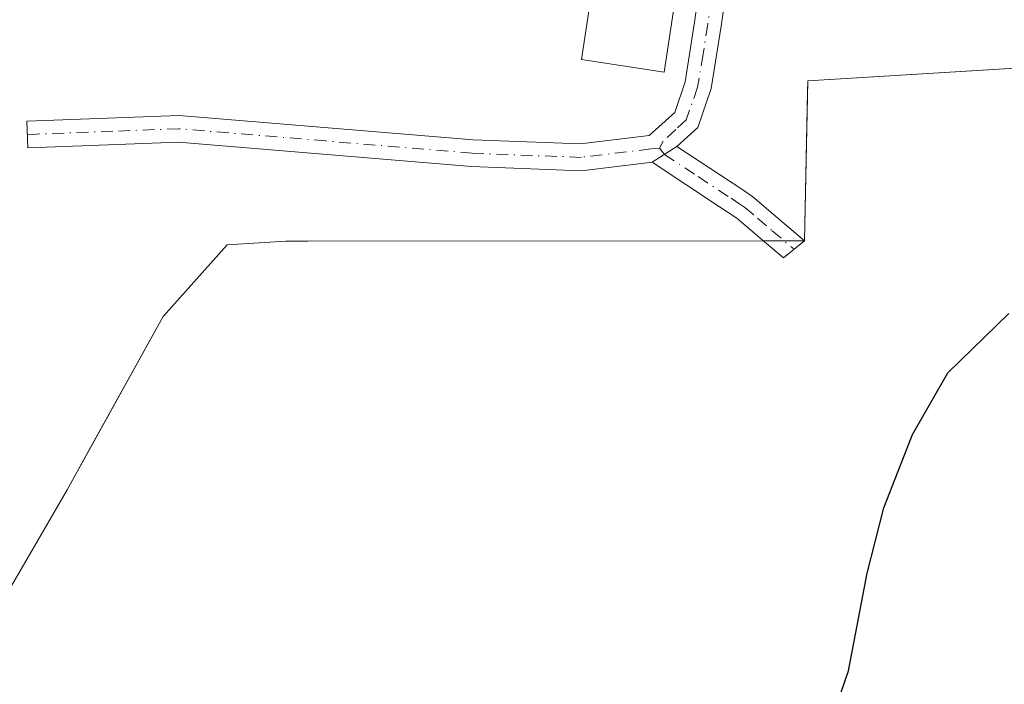
# Model space of a CAD drawing. Units: metres. Extents: x 597410 to 600880, y 4715232 to 4717598.
# Drawn here: x 599486 to 599596, y 4715978 to 4716053 of the extents above; entities that cross this region are included whole.
import ezdxf

# ---------------------------------------------------------------- set-up
doc = ezdxf.new("R2010")
doc.units = ezdxf.units.M
doc.header["$MEASUREMENT"] = 0
doc.linetypes.add('DGN Style 4', pattern=[2.6384748266838614, 1.318413404963828, -0.6592067024819142, 0.001648016756204785, -0.6592067024819142])
for name, color, linetype, lineweight in [('Agrupación de edificios CxS', 7, 'Continuous', 0), ('Camino Cxs', 7, 'Continuous', 0), ('Camino eje', 30, 'DGN Style 4', 13), ('Cultivos herbáceos CxS', 92, 'Continuous', 0), ('Curva de nivel maestra', 30, 'Continuous', 30), ('Edificación industrial Cxs', 135, 'Continuous', 13), ('Núcleo urbano CxS', 7, 'Continuous', 0)]:
    doc.layers.add(name, color=color, linetype=linetype, lineweight=lineweight)

# ---------------------------------------------------------------- blocks, each defined once
blk = doc.blocks.new('*U4')
at = {"layer": 'Cultivos herbáceos CxS', "color": 92, "linetype": 'Continuous', "lineweight": 0}
blk.add_polyline3d([(599481.1316000001, 4715982.831599999, 370.978099999993), (599491.0799000004, 4715999.976700001, 370.9290000000037), (599494.1325000003, 4716005.483300001, 371.0742000000027), (599501.8749000002, 4716019.449999999, 371.5650000000023), (599509.0716000004, 4716027.4934, 371.6667000000016), (599515.6333, 4716027.9167, 371.4731000000029), (599518.1015999997, 4716027.918099999, 371.4260000000068), (599573.9101, 4716027.950099999, 372.3773999999976), (599574.2403999995, 4716044.654100001, 372.594299999997), (599574.2651000004, 4716045.908399999, 372.6554000000033), (599650.2526000004, 4716050.553099999, 374.0531000000047)], dxfattribs=at)

msp = doc.modelspace()

# ---------------------------------------------------------------- linework, layer by layer
at = {"layer": 'Agrupación de edificios CxS', "color": 7, "linetype": 'Continuous', "lineweight": 0, "extrusion": (-0.1280803962600482, -7.215792737317167e-05, 0.9917637858316377), "elevation": -76764.08125020955, "flags": 128}
msp.add_lwpolyline([(-4715689.413807915, 597316.0688862985), (-4715689.413807915, 597313.7422230351)], dxfattribs=at)
at = {"layer": 'Agrupación de edificios CxS', "color": 7, "linetype": 'Continuous', "lineweight": 0, "extrusion": (-0.07068207176982948, -3.979846383765128e-05, 0.9974988938071094), "elevation": -42194.93057199429, "flags": 128}
msp.add_lwpolyline([(-4715689.60464653, 600749.3481090628), (-4715689.60464653, 600747.0335196629)], dxfattribs=at)
at = {"layer": 'Agrupación de edificios CxS', "color": 7, "linetype": 'Continuous', "lineweight": 0}
for points in [[(599669.6699000001, 4716099.3102, 377.5779999999941), (599660.8369000005, 4716051.200099999, 374.7114000000001), (599574.2651000004, 4716045.908399999, 372.8442000000068), (599573.9101, 4716027.950099999, 372.8187000000034)], [(599660.8369000005, 4716051.200099999, 374.7114000000001), (599574.2651000004, 4716045.908399999, 372.8442000000068), (599573.9101, 4716027.950099999, 372.8187000000034), (599515.6333, 4716027.9167, 371.7725999999966), (599509.0716000004, 4716027.4934, 372.1254000000045), (599501.8749000002, 4716019.449999999, 371.6812000000064), (599491.0799000004, 4715999.976700001, 370.9410000000062), (599481.1316000001, 4715982.831599999, 370.8770999999979)], [(599569.2938000001, 4716027.9475, 372.3570999999938), (599515.6333, 4716027.9167, 371.7725999999966), (599509.0716000004, 4716027.4934, 372.1254000000045), (599501.8749000002, 4716019.449999999, 371.6812000000064), (599491.0799000004, 4715999.976700001, 370.9410000000062), (599481.1316000001, 4715982.831599999, 370.8770999999979), (599464.9301000005, 4715979.6801, 371.678700000004)]]:
    msp.add_polyline3d(points, dxfattribs=at)
at = {"layer": 'Camino Cxs', "color": 7, "linetype": 'Continuous', "lineweight": 0, "extrusion": (-0.05154173111741687, -0.03251378020310168, 0.9981414248744135), "elevation": -183867.1635356975, "flags": 128}
msp.add_lwpolyline([(-3668829.504881751, 3017673.643403953), (-3668829.504881751, 3017676.948288515)], dxfattribs=at)
msp.add_lwpolyline([(-3668829.504881751, 3017673.643403953), (-3668829.504881751, 3017676.948288515)], dxfattribs=at)
at = {"layer": 'Camino Cxs', "color": 7, "linetype": 'Continuous', "lineweight": 0}
for points in [[(599556.7801000001, 4716036.770099999, 371.9049999999988), (599548.8701, 4716035.8201, 371.9302000000025), (599536.5000999998, 4716036.290100001, 371.8889999999956), (599503.5900999998, 4716039.040100001, 372.4054999999935), (599488.7500999998, 4716038.4801, 372.1284000000014), (599486.6801000005, 4716038.4101, 372.1380000000063), (599486.5601000005, 4716041.4001, 372.1554999999935), (599503.6601, 4716042.040100001, 373.3665000000037), (599536.6801000005, 4716039.290100001, 372.2884999999951), (599548.7500999998, 4716038.8301, 372.1873000000051), (599556.4700999996, 4716039.7601, 372.4152999999933), (599559.3201000001, 4716042.370100001, 372.6505000000034), (599560.5100999996, 4716045.790100001, 373.2685000000056), (599561.5500999996, 4716052.5001, 373.8910999999935), (599563.9101, 4716069.020099999, 374.366200000004), (599567.0800999999, 4716086.4801, 374.8706999999995), (599571.6401000004, 4716100.1501, 374.2719999999972), (599574.4501, 4716105.7501, 374.5258999999933), (599573.9901000002, 4716109.2501, 374.6667000000016), (599564.4101, 4716115.200099999, 374.3813999999985)], [(599593.6601, 4716108.5001, 375.5832999999984), (599583.7600999996, 4716107.7501, 374.6625000000058), (599577.5500999996, 4716105.2301, 374.2556000000041), (599574.4200999998, 4716098.9901, 374.0446999999986), (599569.9901000002, 4716085.7401, 374.2712000000029), (599566.8701, 4716068.540100001, 373.5222000000067), (599564.5201000003, 4716052.0601, 373.0957000000053), (599563.4301000005, 4716045.0601, 372.5758999999962), (599561.9001000002, 4716040.670100001, 372.2464999999939), (599559.5701000001, 4716038.530099999, 372.1064000000042)], [(599566.8701, 4716068.540100001, 373.5222000000067), (599564.5201000003, 4716052.0601, 373.0957000000053), (599563.4301000005, 4716045.0601, 372.5758999999962), (599561.9001000002, 4716040.670100001, 372.2464999999939), (599559.5701000001, 4716038.530099999, 372.1064000000042), (599556.7801000001, 4716036.770099999, 371.9049999999988), (599548.8701, 4716035.8201, 371.9302000000025), (599536.5000999998, 4716036.290100001, 371.8889999999956), (599503.5900999998, 4716039.040100001, 372.4054999999935), (599488.7500999998, 4716038.4801, 372.1284000000014), (599486.6801000005, 4716038.4101, 372.1380000000063), (599486.5601000005, 4716041.4001, 372.1554999999935), (599503.6601, 4716042.040100001, 373.3665000000037), (599536.6801000005, 4716039.290100001, 372.2884999999951), (599548.7500999998, 4716038.8301, 372.1873000000051), (599556.4700999996, 4716039.7601, 372.4152999999933), (599559.3201000001, 4716042.370100001, 372.6505000000034), (599560.5100999996, 4716045.790100001, 373.2685000000056), (599561.5500999996, 4716052.5001, 373.8910999999935), (599563.9101, 4716069.020099999, 374.366200000004)], [(599559.5701000001, 4716038.530099999, 372.1064000000042), (599566.9600999998, 4716033.6601, 372.168399999995), (599568.1001000004, 4716032.9001, 372.2305999999954), (599571.4001000002, 4716030.090100001, 372.5645999999979), (599573.9101, 4716027.950099999, 372.8187000000034), (599571.5401, 4716026.030099999, 372.6083000000072), (599569.1501000002, 4716028.0701, 372.3377999999939), (599566.2901, 4716030.5001, 372.0862999999954), (599564.3400999998, 4716031.780099999, 372.0249999999942), (599556.7801000001, 4716036.770099999, 371.9049999999988)]]:
    msp.add_polyline3d(points, dxfattribs=at)
msp.add_polyline3d([(599556.7801000001, 4716036.770099999, 371.9049999999988), (599559.5701000001, 4716038.530099999, 372.1064000000042), (599566.9600999998, 4716033.6601, 372.168399999995), (599568.1001000004, 4716032.9001, 372.2305999999954), (599571.4001000002, 4716030.090100001, 372.5645999999979), (599573.9101, 4716027.950099999, 372.8187000000034), (599571.5401, 4716026.030099999, 372.6083000000072), (599569.1501000002, 4716028.0701, 372.3377999999939), (599566.2901, 4716030.5001, 372.0862999999954), (599564.3400999998, 4716031.780099999, 372.0249999999942)], close=True, dxfattribs=at)
at = {"layer": 'Camino eje', "color": 30, "linetype": 'DGN Style 4', "lineweight": 13, "extrusion": (0.08324440532459164, -0.1029863931022428, 0.9911933069880696), "elevation": -435409.1641688589, "flags": 128}
msp.add_lwpolyline([(3430902.322489222, 3261872.978103947), (3430902.322489222, 3261872.065875118)], dxfattribs=at)
at = {"layer": 'Camino eje', "color": 30, "linetype": 'DGN Style 4', "lineweight": 13}
for points in [[(599578.1501000002, 4716112.078500001, 374.5546000000031), (599576.9184999998, 4716108.2719, 374.4238999999943), (599574.4351000005, 4716102.370100001, 374.193299999999), (599573.0301000001, 4716099.5701, 374.0501999999979), (599570.8151000004, 4716092.9451, 374.2563999999985), (599568.5351, 4716086.110099999, 374.5337), (599565.3901000004, 4716068.780099999, 373.9478999999992), (599564.2100999998, 4716060.520099999, 373.6227000000072), (599563.0351, 4716052.280099999, 373.2912000000069), (599562.5151000004, 4716048.925100001, 372.993100000007), (599561.8901000004, 4716045.1951, 372.7578000000067), (599560.6101000002, 4716041.520099999, 372.4168999999966), (599559.4451000001, 4716040.450099999, 372.3714999999939), (599558.0201000003, 4716039.145099999, 372.2191000000021), (599557.6067000004, 4716038.3533, 372.0758999999962)], [(599557.6067000004, 4716038.3533, 372.0758999999962), (599556.6250999998, 4716038.265100001, 372.0764999999956), (599548.8101000005, 4716037.325099999, 371.9032000000007), (599536.5900999998, 4716037.790100001, 371.9545999999973), (599520.1350999996, 4716039.165100001, 371.8086000000039), (599503.6250999998, 4716040.540100001, 372.8874999999971), (599496.2050999999, 4716040.2601, 372.1877999999998), (599487.6551000001, 4716039.940099999, 372.1349000000046), (599486.6201, 4716039.905099999, 372.1468000000023)], [(599558.1750999996, 4716037.6501, 371.9551000000066), (599561.9550999999, 4716035.155099999, 372.0040000000009), (599565.6501000002, 4716032.720100001, 372.1083000000072), (599566.6250999998, 4716032.0801, 372.1367000000027), (599567.1951000001, 4716031.700099999, 372.1560999999929), (599568.6250999998, 4716030.485099999, 372.2703000000038), (599570.2751000002, 4716029.0801, 372.4634999999981), (599572.7251000004, 4716026.9901, 372.773199999996)]]:
    msp.add_polyline3d(points, dxfattribs=at)
at = {"layer": 'Cultivos herbáceos CxS', "color": 92, "linetype": 'Continuous', "lineweight": 0}
msp.add_polyline3d([(599481.1316000001, 4715982.831599999, 370.978099999993), (599491.0799000004, 4715999.976700001, 370.9290000000037), (599494.1325000003, 4716005.483300001, 371.0742000000027), (599501.8749000002, 4716019.449999999, 371.5650000000023), (599509.0716000004, 4716027.4934, 371.6667000000016), (599515.6333, 4716027.9167, 371.4731000000029), (599518.1015999997, 4716027.918099999, 371.4260000000068), (599573.9101, 4716027.950099999, 372.3773999999976), (599574.2403999995, 4716044.654100001, 372.594299999997), (599574.2651000004, 4716045.908399999, 372.6554000000033), (599650.2526000004, 4716050.553099999, 374.0531000000047)], dxfattribs=at)
at = {"layer": 'Curva de nivel maestra', "color": 30, "linetype": 'Continuous', "lineweight": 30, "elevation": 375, "flags": 128}
msp.add_lwpolyline([(599576.1100000005, 4715971.690099999), (599578.8300000001, 4715979.620100001), (599580.9400000004, 4715990.590100001), (599582.79, 4715997.940099999), (599586.0199999996, 4716006.1801), (599589.9900000002, 4716013.100099999), (599596.8600000005, 4716019.770099999)], dxfattribs=at)
at = {"layer": 'Edificación industrial Cxs', "color": 135, "linetype": 'Continuous', "lineweight": 13, "elevation": 376.6195000000006, "flags": 128}
msp.add_lwpolyline([(599567.1901000004, 4716106.7501), (599558.1201, 4716046.9101), (599548.8501000004, 4716048.3201), (599557.9200999998, 4716108.1601), (599563.5500999996, 4716107.3037), (599563.5743000006, 4716107.300100001)], close=True, dxfattribs=at)
at = {"layer": 'Edificación industrial Cxs', "color": 135, "linetype": 'Continuous', "lineweight": 13}
msp.add_polyline3d([(599567.1901000004, 4716106.7501, 376.6195000000007), (599558.1201, 4716046.9101, 374.4124000000011), (599548.8501000004, 4716048.3201, 373.5856000000058), (599557.9200999998, 4716108.1601, 374.5007000000041), (599563.5500999996, 4716107.3037, 375.7792000000045), (599563.5743000006, 4716107.300100001, 375.7859999999928), (599567.1901000004, 4716106.7501, 376.6195000000007)], dxfattribs=at)
at = {"layer": 'Núcleo urbano CxS', "color": 7, "linetype": 'Continuous', "lineweight": 0}
for points in [[(599650.2526000004, 4716050.553099999, 374.0531000000047), (599574.2651000004, 4716045.908399999, 372.6554000000033), (599574.2403999995, 4716044.654100001, 372.594299999997), (599573.9101, 4716027.950099999, 372.3773999999976), (599518.1015999997, 4716027.918099999, 371.4260000000068), (599515.6333, 4716027.9167, 371.4731000000029), (599509.0716000004, 4716027.4934, 371.6667000000016), (599501.8749000002, 4716019.449999999, 371.5650000000023), (599494.1325000003, 4716005.483300001, 371.0742000000027), (599491.0799000004, 4715999.976700001, 370.9290000000037), (599481.1316000001, 4715982.831599999, 370.978099999993)], [(599481.1316000001, 4715982.831599999, 370.978099999993), (599491.0799000004, 4715999.976700001, 370.9290000000037), (599494.1325000003, 4716005.483300001, 371.0742000000027), (599501.8749000002, 4716019.449999999, 371.5650000000023), (599509.0716000004, 4716027.4934, 371.6667000000016), (599515.6333, 4716027.9167, 371.4731000000029), (599518.1015999997, 4716027.918099999, 371.4260000000068), (599573.9101, 4716027.950099999, 372.3773999999976), (599574.2403999995, 4716044.654100001, 372.594299999997), (599574.2651000004, 4716045.908399999, 372.6554000000033), (599650.2526000004, 4716050.553099999, 374.0531000000047)]]:
    msp.add_polyline3d(points, dxfattribs=at)

# ---------------------------------------------------------------- block references
at = {"layer": 'Cultivos herbáceos CxS', "color": 92, "linetype": 'Continuous', "lineweight": 0}
msp.add_blockref('*U4', (0, 0), dxfattribs=at)

doc.saveas('drawing.dxf')
